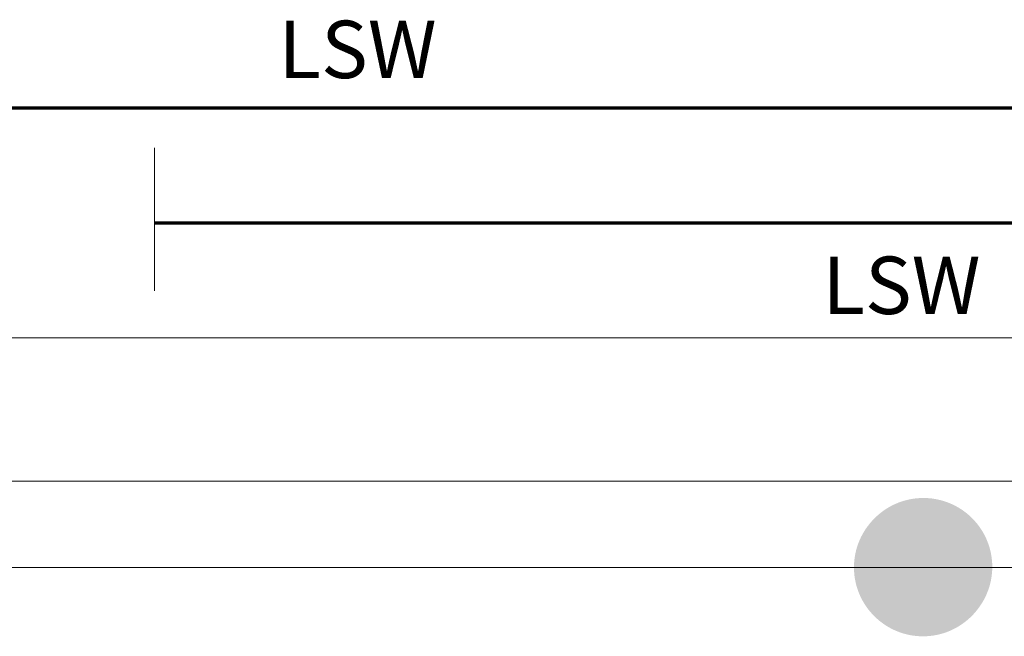
# Model space of a CAD drawing. Units: metres. Extents: x 41085 to 2665767, y 119834 to 1206849.
# Drawn here: x 41613 to 41699, y 120016 to 120069 of the extents above; entities that cross this region are included whole.
import ezdxf

# ---------------------------------------------------------------- set-up
doc = ezdxf.new("R2010")
doc.units = ezdxf.units.M
doc.linetypes.add('AUSGEZOGEN', pattern=[0])
doc.linetypes.add('STRICHPUNKT2_S11', pattern=[12.25, 8.25, -2, 0, -2])
doc.layers.add('XR$4$SIGNALISATION_BEST_', color=7, linetype='AUSGEZOGEN', lineweight=25)
doc.layers.add('XR$4$STANDARD_1', color=7, linetype='AUSGEZOGEN', lineweight=13)
doc.styles.add('ARIAL', font='ARIAL.TTF')

msp = doc.modelspace()

# ---------------------------------------------------------------- hatches: boundary and pattern name
at = {"layer": 'XR$4$SIGNALISATION_BEST_', "transparency": 33554687}
h = msp.add_hatch(color=1, dxfattribs=at)
h.paths.add_polyline_path([(41691.5, 120027.606), (41691.192, 120027.597), (41690.888, 120027.575), (41690.588, 120027.536), (41690.293, 120027.483), (41690.003, 120027.416), (41689.718, 120027.335), (41689.44, 120027.24), (41689.167, 120027.133), (41688.902, 120027.012), (41688.643, 120026.879), (41688.391, 120026.735), (41688.148, 120026.578), (41687.913, 120026.41), (41687.685, 120026.232), (41687.468, 120026.043), (41687.259, 120025.844), (41687.06, 120025.635), (41686.871, 120025.418), (41686.693, 120025.19), (41686.525, 120024.956), (41686.369, 120024.712), (41686.224, 120024.46), (41686.091, 120024.202), (41685.97, 120023.936), (41685.863, 120023.664), (41685.768, 120023.385), (41685.687, 120023.1), (41685.62, 120022.811), (41685.567, 120022.515), (41685.528, 120022.216), (41685.505, 120021.912), (41685.498, 120021.603), (41685.505, 120021.295), (41685.528, 120020.991), (41685.567, 120020.691), (41685.62, 120020.396), (41685.687, 120020.107), (41685.768, 120019.821), (41685.863, 120019.543), (41685.97, 120019.271), (41686.091, 120019.005), (41686.224, 120018.746), (41686.369, 120018.495), (41686.525, 120018.251), (41686.693, 120018.016), (41686.871, 120017.789), (41687.06, 120017.571), (41687.259, 120017.363), (41687.468, 120017.163), (41687.685, 120016.975), (41687.913, 120016.796), (41688.148, 120016.628), (41688.391, 120016.472), (41688.643, 120016.327), (41688.902, 120016.195), (41689.167, 120016.074), (41689.44, 120015.966), (41689.718, 120015.872), (41690.003, 120015.791), (41690.293, 120015.723), (41690.588, 120015.67), (41690.888, 120015.632), (41691.192, 120015.609), (41691.5, 120015.601), (41691.808, 120015.609), (41692.112, 120015.632), (41692.411, 120015.67), (41692.707, 120015.723), (41692.997, 120015.791), (41693.281, 120015.872), (41693.56, 120015.966), (41693.832, 120016.074), (41694.098, 120016.195), (41694.357, 120016.327), (41694.608, 120016.472), (41694.852, 120016.628), (41695.087, 120016.796), (41695.314, 120016.975), (41695.532, 120017.163), (41695.74, 120017.363), (41695.939, 120017.571), (41696.128, 120017.789), (41696.307, 120018.016), (41696.475, 120018.251), (41696.631, 120018.495), (41696.776, 120018.746), (41696.909, 120019.005), (41697.029, 120019.271), (41697.137, 120019.543), (41697.231, 120019.821), (41697.312, 120020.107), (41697.38, 120020.396), (41697.432, 120020.691), (41697.471, 120020.991), (41697.494, 120021.295), (41697.502, 120021.603), (41697.494, 120021.912), (41697.471, 120022.216), (41697.432, 120022.515), (41697.38, 120022.811), (41697.312, 120023.1), (41697.231, 120023.385), (41697.137, 120023.664), (41697.029, 120023.936), (41696.909, 120024.202), (41696.776, 120024.46), (41696.631, 120024.712), (41696.475, 120024.956), (41696.307, 120025.19), (41696.128, 120025.418), (41695.939, 120025.635), (41695.74, 120025.844), (41695.532, 120026.043), (41695.314, 120026.232), (41695.087, 120026.41), (41694.852, 120026.578), (41694.608, 120026.735), (41694.357, 120026.879), (41694.098, 120027.012), (41693.832, 120027.133), (41693.56, 120027.24), (41693.281, 120027.335), (41692.997, 120027.416), (41692.707, 120027.483), (41692.411, 120027.536), (41692.112, 120027.575), (41691.808, 120027.597)])
h.paths.add_polyline_path([(41695.017, 120023.508), (41695.106, 120023.336), (41695.186, 120023.159), (41695.258, 120022.977), (41695.321, 120022.791), (41695.375, 120022.601), (41695.42, 120022.408), (41695.455, 120022.211), (41695.481, 120022.012), (41695.496, 120021.809), (41695.501, 120021.603), (41695.496, 120021.398), (41695.481, 120021.195), (41695.455, 120020.996), (41695.42, 120020.798), (41695.375, 120020.605), (41695.321, 120020.416), (41695.258, 120020.23), (41695.186, 120020.048), (41695.106, 120019.871), (41695.017, 120019.698), (41694.92, 120019.531), (41694.816, 120019.369), (41694.704, 120019.211), (41694.586, 120019.061), (41694.46, 120018.915), (41694.327, 120018.776), (41694.188, 120018.643), (41694.043, 120018.517), (41693.892, 120018.398), (41693.734, 120018.287), (41693.572, 120018.183), (41693.405, 120018.086), (41693.232, 120017.998), (41693.055, 120017.917), (41692.874, 120017.845), (41692.688, 120017.782), (41692.498, 120017.728), (41692.305, 120017.683), (41692.108, 120017.648), (41691.908, 120017.622), (41691.705, 120017.607), (41691.5, 120017.602), (41691.294, 120017.607), (41691.092, 120017.622), (41690.892, 120017.648), (41690.695, 120017.683), (41690.502, 120017.728), (41690.312, 120017.782), (41690.126, 120017.845), (41689.945, 120017.917), (41689.767, 120017.998), (41689.595, 120018.086), (41689.428, 120018.183), (41689.266, 120018.287), (41689.108, 120018.398), (41688.957, 120018.517), (41688.812, 120018.643), (41688.673, 120018.776), (41688.54, 120018.915), (41688.414, 120019.061), (41688.295, 120019.211), (41688.184, 120019.369), (41688.079, 120019.531), (41687.983, 120019.698), (41687.894, 120019.871), (41687.814, 120020.048), (41687.742, 120020.23), (41687.679, 120020.416), (41687.625, 120020.605), (41687.58, 120020.798), (41687.544, 120020.996), (41687.519, 120021.195), (41687.504, 120021.398), (41687.499, 120021.603), (41687.504, 120021.809), (41687.519, 120022.012), (41687.544, 120022.211), (41687.58, 120022.408), (41687.625, 120022.601), (41687.679, 120022.791), (41687.742, 120022.977), (41687.814, 120023.159), (41687.894, 120023.336), (41687.983, 120023.508), (41688.079, 120023.676), (41688.184, 120023.838), (41688.295, 120023.995), (41688.414, 120024.146), (41688.54, 120024.292), (41688.673, 120024.43), (41688.812, 120024.563), (41688.957, 120024.689), (41689.108, 120024.808), (41689.266, 120024.92), (41689.428, 120025.024), (41689.595, 120025.121), (41689.767, 120025.209), (41689.945, 120025.289), (41690.126, 120025.362), (41690.312, 120025.425), (41690.502, 120025.479), (41690.695, 120025.524), (41690.892, 120025.559), (41691.092, 120025.584), (41691.294, 120025.599), (41691.5, 120025.605), (41691.705, 120025.599), (41691.908, 120025.584), (41692.108, 120025.559), (41692.305, 120025.524), (41692.498, 120025.479), (41692.688, 120025.425), (41692.874, 120025.362), (41693.055, 120025.289), (41693.232, 120025.209), (41693.405, 120025.121), (41693.572, 120025.024), (41693.734, 120024.92), (41693.892, 120024.808), (41694.043, 120024.689), (41694.188, 120024.563), (41694.327, 120024.43), (41694.46, 120024.292), (41694.586, 120024.146), (41694.704, 120023.995), (41694.816, 120023.838), (41694.92, 120023.676)], flags=16)
at = {"layer": 'XR$4$SIGNALISATION_BEST_', "linetype": 'AUSGEZOGEN', "lineweight": 13, "transparency": 33554687}
msp.add_hatch(color=7, dxfattribs=at).paths.add_polyline_path([(41697.536, 120021.651), (41697.521, 120022.065), (41697.479, 120022.477), (41697.407, 120022.885), (41697.308, 120023.287), (41697.182, 120023.681), (41697.028, 120024.065), (41696.849, 120024.438), (41696.644, 120024.798), (41696.415, 120025.142), (41696.162, 120025.47), (41695.888, 120025.78), (41695.593, 120026.071), (41695.278, 120026.34), (41694.946, 120026.586), (41694.597, 120026.81), (41694.234, 120027.008), (41693.858, 120027.181), (41693.471, 120027.328), (41693.075, 120027.448), (41692.671, 120027.54), (41692.262, 120027.604), (41691.85, 120027.64), (41691.436, 120027.647), (41691.022, 120027.626), (41690.611, 120027.576), (41690.205, 120027.497), (41689.805, 120027.392), (41689.413, 120027.258), (41689.031, 120027.098), (41688.661, 120026.912), (41688.305, 120026.701), (41687.965, 120026.466), (41687.641, 120026.208), (41687.336, 120025.928), (41687.051, 120025.628), (41686.787, 120025.309), (41686.546, 120024.972), (41686.329, 120024.62), (41686.137, 120024.253), (41685.97, 120023.874), (41685.83, 120023.485), (41685.717, 120023.086), (41685.632, 120022.681), (41685.575, 120022.271), (41685.546, 120021.858), (41685.546, 120021.444), (41685.575, 120021.032), (41685.632, 120020.621), (41685.717, 120020.216), (41685.83, 120019.818), (41685.97, 120019.429), (41686.137, 120019.05), (41686.329, 120018.683), (41686.546, 120018.331), (41686.787, 120017.994), (41687.051, 120017.675), (41687.336, 120017.375), (41687.641, 120017.095), (41687.965, 120016.837), (41688.305, 120016.602), (41688.661, 120016.391), (41689.031, 120016.205), (41689.413, 120016.045), (41689.805, 120015.911), (41690.205, 120015.805), (41690.611, 120015.727), (41691.022, 120015.677), (41691.436, 120015.656), (41691.85, 120015.663), (41692.262, 120015.699), (41692.671, 120015.763), (41693.075, 120015.855), (41693.471, 120015.975), (41693.858, 120016.121), (41694.234, 120016.295), (41694.597, 120016.493), (41694.946, 120016.716), (41695.278, 120016.963), (41695.593, 120017.232), (41695.888, 120017.523), (41696.162, 120017.832), (41696.415, 120018.16), (41696.644, 120018.505), (41696.849, 120018.865), (41697.028, 120019.238), (41697.182, 120019.622), (41697.308, 120020.016), (41697.407, 120020.418), (41697.479, 120020.826), (41697.521, 120021.238)])
at = {"layer": 'XR$4$SIGNALISATION_BEST_', "true_color": 0x000000, "transparency": 33554687}
h = msp.add_hatch(color=18, dxfattribs=at)
h.paths.add_polyline_path([(41690.794, 120022.234), (41690.816, 120022.258), (41690.856, 120022.306), (41690.875, 120022.33), (41690.894, 120022.354), (41690.928, 120022.405), (41690.945, 120022.432), (41690.975, 120022.484), (41690.989, 120022.51), (41691.002, 120022.537), (41691.015, 120022.565), (41691.027, 120022.592), (41691.038, 120022.62), (41691.049, 120022.648), (41691.059, 120022.676), (41691.068, 120022.705), (41691.077, 120022.733), (41691.092, 120022.79), (41691.098, 120022.82), (41691.104, 120022.848), (41691.109, 120022.877), (41691.113, 120022.907), (41691.116, 120022.936), (41691.119, 120022.965), (41691.122, 120022.994), (41691.123, 120023.024), (41691.124, 120023.054), (41691.124, 120023.083), (41691.123, 120023.112), (41691.122, 120023.141), (41691.117, 120023.2), (41691.113, 120023.229), (41691.109, 120023.258), (41691.104, 120023.288), (41691.099, 120023.316), (41691.092, 120023.346), (41691.086, 120023.374), (41691.078, 120023.403), (41691.07, 120023.431), (41691.061, 120023.46), (41691.051, 120023.487), (41691.041, 120023.515), (41691.029, 120023.543), (41691.017, 120023.571), (41691.005, 120023.598), (41690.992, 120023.625), (41690.963, 120023.677), (41690.948, 120023.703), (41690.915, 120023.754), (41690.898, 120023.78), (41690.88, 120023.805), (41690.861, 120023.829), (41690.842, 120023.853), (41690.822, 120023.877), (41690.801, 120023.9), (41690.78, 120023.922), (41690.757, 120023.945), (41690.735, 120023.967), (41690.73, 120023.971), (41690.726, 120023.975), (41690.723, 120023.979), (41690.718, 120023.982), (41690.714, 120023.986), (41690.701, 120023.997), (41690.668, 120024.026), (41690.633, 120024.053), (41690.616, 120024.066), (41690.598, 120024.078), (41690.58, 120024.09), (41690.562, 120024.101), (41690.544, 120024.112), (41690.525, 120024.123), (41690.488, 120024.142), (41690.469, 120024.151), (41690.449, 120024.16), (41690.431, 120024.168), (41690.411, 120024.175), (41690.392, 120024.183), (41690.371, 120024.19), (41690.352, 120024.196), (41690.332, 120024.202), (41690.312, 120024.207), (41690.292, 120024.212), (41690.272, 120024.217), (41690.251, 120024.22), (41690.191, 120024.229), (41690.17, 120024.232), (41690.149, 120024.233), (41690.129, 120024.234), (41690.108, 120024.235), (41690.088, 120024.235), (41690.068, 120024.235), (41690.047, 120024.234), (41690.026, 120024.233), (41690.006, 120024.232), (41689.985, 120024.229), (41689.924, 120024.22), (41689.904, 120024.217), (41689.884, 120024.212), (41689.864, 120024.207), (41689.844, 120024.202), (41689.824, 120024.196), (41689.804, 120024.19), (41689.785, 120024.183), (41689.746, 120024.168), (41689.726, 120024.16), (41689.707, 120024.151), (41689.688, 120024.142), (41689.669, 120024.133), (41689.65, 120024.123), (41689.632, 120024.112), (41689.614, 120024.101), (41689.596, 120024.09), (41689.56, 120024.066), (41689.542, 120024.053), (41689.508, 120024.026), (41689.491, 120024.012), (41689.475, 120023.997), (41689.451, 120023.976), (41689.428, 120023.955), (41689.406, 120023.933), (41689.384, 120023.91), (41689.363, 120023.887), (41689.343, 120023.864), (41689.323, 120023.841), (41689.304, 120023.817), (41689.286, 120023.792), (41689.251, 120023.742), (41689.235, 120023.717), (41689.22, 120023.691), (41689.205, 120023.665), (41689.191, 120023.638), (41689.177, 120023.612), (41689.164, 120023.585), (41689.152, 120023.558), (41689.14, 120023.53), (41689.13, 120023.502), (41689.11, 120023.447), (41689.094, 120023.39), (41689.086, 120023.361), (41689.079, 120023.333), (41689.073, 120023.303), (41689.069, 120023.275), (41689.064, 120023.246), (41689.06, 120023.216), (41689.057, 120023.187), (41689.055, 120023.158), (41689.052, 120023.099), (41689.052, 120023.04), (41689.055, 120022.982), (41689.057, 120022.952), (41689.064, 120022.894), (41689.069, 120022.865), (41689.074, 120022.835), (41689.08, 120022.806), (41689.087, 120022.778), (41689.094, 120022.748), (41689.103, 120022.72), (41689.121, 120022.663), (41689.131, 120022.635), (41689.142, 120022.607), (41689.154, 120022.579), (41689.167, 120022.552), (41689.194, 120022.498), (41689.209, 120022.471), (41689.224, 120022.444), (41689.257, 120022.392), (41689.274, 120022.366), (41689.293, 120022.341), (41689.311, 120022.316), (41689.331, 120022.291), (41689.352, 120022.267), (41689.355, 120022.263), (41689.359, 120022.258), (41689.362, 120022.255), (41689.366, 120022.25), (41689.37, 120022.246), (41689.374, 120022.243), (41689.378, 120022.238), (41689.382, 120022.234), (41689.382, 120022.233), (41689.353, 120022.199), (41689.326, 120022.165), (41689.3, 120022.131), (41689.274, 120022.096), (41689.249, 120022.06), (41689.225, 120022.025), (41689.18, 120021.953), (41689.159, 120021.916), (41689.139, 120021.879), (41689.119, 120021.843), (41689.1, 120021.805), (41689.083, 120021.768), (41689.066, 120021.729), (41689.05, 120021.691), (41689.035, 120021.653), (41689.021, 120021.614), (41689.008, 120021.575), (41688.995, 120021.536), (41688.984, 120021.497), (41688.974, 120021.457), (41688.964, 120021.417), (41688.947, 120021.338), (41688.941, 120021.297), (41688.935, 120021.257), (41688.929, 120021.216), (41688.926, 120021.176), (41688.923, 120021.134), (41688.92, 120021.094), (41688.919, 120021.053), (41688.918, 120021.011), (41688.919, 120020.969), (41688.92, 120020.928), (41688.923, 120020.886), (41688.926, 120020.844), (41688.93, 120020.802), (41688.935, 120020.76), (41688.941, 120020.718), (41688.949, 120020.676), (41688.956, 120020.633), (41688.965, 120020.591), (41688.986, 120020.507), (41688.998, 120020.465), (41689.011, 120020.422), (41689.025, 120020.38), (41689.04, 120020.338), (41689.056, 120020.297), (41689.074, 120020.256), (41689.083, 120020.236), (41689.103, 120020.197), (41689.113, 120020.177), (41689.124, 120020.158), (41689.135, 120020.14), (41689.146, 120020.122), (41689.158, 120020.103), (41689.182, 120020.068), (41689.209, 120020.033), (41689.221, 120020.017), (41689.235, 120020), (41689.249, 120019.984), (41689.263, 120019.968), (41689.292, 120019.938), (41689.322, 120019.908), (41689.353, 120019.879), (41689.386, 120019.852), (41689.419, 120019.827), (41689.452, 120019.802), (41689.487, 120019.779), (41689.523, 120019.757), (41689.559, 120019.737), (41689.596, 120019.718), (41689.634, 120019.7), (41689.672, 120019.683), (41689.711, 120019.668), (41689.751, 120019.656), (41689.791, 120019.644), (41689.831, 120019.633), (41689.873, 120019.624), (41689.914, 120019.617), (41689.956, 120019.611), (41689.997, 120019.607), (41690.019, 120019.605), (41690.04, 120019.604), (41690.061, 120019.603), (41690.106, 120019.603), (41690.13, 120019.604), (41690.154, 120019.605), (41690.178, 120019.607), (41690.202, 120019.609), (41690.25, 120019.615), (41690.275, 120019.619), (41690.299, 120019.623), (41690.347, 120019.634), (41690.371, 120019.64), (41690.394, 120019.647), (41690.418, 120019.653), (41690.442, 120019.662), (41690.466, 120019.67), (41690.496, 120019.681), (41690.525, 120019.693), (41690.555, 120019.705), (41690.582, 120019.719), (41690.611, 120019.732), (41690.638, 120019.747), (41690.664, 120019.762), (41690.69, 120019.778), (41690.716, 120019.794), (41690.741, 120019.811), (41690.765, 120019.829), (41690.789, 120019.847), (41690.812, 120019.866), (41690.857, 120019.905), (41690.899, 120019.947), (41690.918, 120019.97), (41690.938, 120019.993), (41690.957, 120020.016), (41690.975, 120020.039), (41690.993, 120020.064), (41691.01, 120020.089), (41691.026, 120020.114), (41691.042, 120020.14), (41691.057, 120020.167), (41691.072, 120020.194), (41691.099, 120020.25), (41691.123, 120020.308), (41691.134, 120020.338), (41691.149, 120020.38), (41691.164, 120020.422), (41691.177, 120020.465), (41691.189, 120020.507), (41691.21, 120020.591), (41691.219, 120020.633), (41691.227, 120020.676), (41691.24, 120020.76), (41691.246, 120020.802), (41691.249, 120020.844), (41691.253, 120020.886), (41691.255, 120020.928), (41691.257, 120020.969), (41691.258, 120021.011), (41691.257, 120021.053), (41691.255, 120021.094), (41691.253, 120021.134), (41691.25, 120021.176), (41691.241, 120021.257), (41691.235, 120021.297), (41691.228, 120021.338), (41691.212, 120021.417), (41691.202, 120021.457), (41691.192, 120021.497), (41691.18, 120021.536), (41691.168, 120021.575), (41691.155, 120021.614), (41691.14, 120021.653), (41691.125, 120021.691), (41691.11, 120021.729), (41691.092, 120021.768), (41691.075, 120021.805), (41691.056, 120021.843), (41691.037, 120021.879), (41691.017, 120021.916), (41690.996, 120021.953), (41690.951, 120022.025), (41690.927, 120022.06), (41690.902, 120022.096), (41690.876, 120022.131), (41690.849, 120022.165), (41690.822, 120022.199), (41690.794, 120022.233)])
h.paths.add_polyline_path([(41691.687, 120022.352), (41691.682, 120022.298), (41691.678, 120022.245), (41691.674, 120022.191), (41691.671, 120022.137), (41691.669, 120022.083), (41691.667, 120022.03), (41691.666, 120021.975), (41691.666, 120021.868), (41691.669, 120021.76), (41691.671, 120021.706), (41691.674, 120021.652), (41691.678, 120021.599), (41691.681, 120021.545), (41691.687, 120021.491), (41691.692, 120021.437), (41691.699, 120021.383), (41691.705, 120021.33), (41691.713, 120021.275), (41691.721, 120021.221), (41691.73, 120021.167), (41691.74, 120021.113), (41691.761, 120021.005), (41691.773, 120020.951), (41691.785, 120020.897), (41691.798, 120020.843), (41691.811, 120020.789), (41691.825, 120020.735), (41691.841, 120020.681), (41691.872, 120020.573), (41691.889, 120020.519), (41691.907, 120020.464), (41691.925, 120020.41), (41691.943, 120020.356), (41691.963, 120020.302), (41691.983, 120020.248), (41692.004, 120020.194), (41692.004, 120020.194), (41692.018, 120020.16), (41692.033, 120020.126), (41692.051, 120020.093), (41692.068, 120020.062), (41692.087, 120020.03), (41692.107, 120020), (41692.128, 120019.971), (41692.15, 120019.943), (41692.172, 120019.915), (41692.196, 120019.889), (41692.221, 120019.864), (41692.246, 120019.839), (41692.273, 120019.817), (41692.3, 120019.794), (41692.328, 120019.773), (41692.357, 120019.753), (41692.386, 120019.734), (41692.416, 120019.716), (41692.446, 120019.7), (41692.477, 120019.684), (41692.509, 120019.67), (41692.541, 120019.656), (41692.574, 120019.644), (41692.607, 120019.634), (41692.64, 120019.624), (41692.674, 120019.616), (41692.709, 120019.609), (41692.743, 120019.603), (41692.778, 120019.599), (41692.813, 120019.595), (41692.848, 120019.593), (41692.883, 120019.593), (41692.904, 120019.593), (41692.926, 120019.593), (41692.947, 120019.595), (41692.969, 120019.596), (41692.99, 120019.599), (41693.012, 120019.602), (41693.033, 120019.605), (41693.054, 120019.608), (41693.075, 120019.612), (41693.097, 120019.617), (41693.118, 120019.623), (41693.139, 120019.629), (41693.161, 120019.635), (41693.182, 120019.641), (41693.203, 120019.649), (41693.224, 120019.657), (41693.248, 120019.666), (41693.271, 120019.677), (41693.294, 120019.687), (41693.316, 120019.698), (41693.339, 120019.71), (41693.361, 120019.722), (41693.382, 120019.734), (41693.402, 120019.747), (41693.422, 120019.76), (41693.442, 120019.774), (41693.461, 120019.788), (41693.481, 120019.803), (41693.499, 120019.818), (41693.535, 120019.85), (41693.552, 120019.867), (41693.568, 120019.884), (41693.6, 120019.92), (41693.615, 120019.938), (41693.63, 120019.956), (41693.644, 120019.976), (41693.658, 120019.996), (41693.672, 120020.017), (41693.685, 120020.037), (41693.697, 120020.059), (41693.709, 120020.08), (41693.721, 120020.102), (41693.742, 120020.147), (41693.752, 120020.17), (41693.761, 120020.194), (41693.761, 120020.194), (41693.782, 120020.248), (41693.802, 120020.302), (41693.822, 120020.356), (41693.841, 120020.41), (41693.859, 120020.464), (41693.893, 120020.572), (41693.925, 120020.681), (41693.94, 120020.735), (41693.98, 120020.897), (41693.992, 120020.951), (41694.015, 120021.059), (41694.034, 120021.167), (41694.043, 120021.221), (41694.052, 120021.275), (41694.059, 120021.328), (41694.073, 120021.436), (41694.078, 120021.49), (41694.083, 120021.543), (41694.087, 120021.597), (41694.091, 120021.651), (41694.094, 120021.705), (41694.096, 120021.759), (41694.098, 120021.813), (41694.099, 120021.867), (41694.099, 120021.974), (41694.098, 120022.028), (41694.096, 120022.082), (41694.094, 120022.136), (41694.091, 120022.189), (41694.087, 120022.243), (41694.083, 120022.297), (41694.078, 120022.351), (41694.073, 120022.405), (41694.059, 120022.513), (41694.052, 120022.567), (41694.043, 120022.621), (41694.034, 120022.674), (41694.015, 120022.782), (41693.992, 120022.89), (41693.98, 120022.944), (41693.94, 120023.106), (41693.925, 120023.16), (41693.893, 120023.268), (41693.859, 120023.376), (41693.841, 120023.431), (41693.822, 120023.485), (41693.802, 120023.539), (41693.782, 120023.593), (41693.761, 120023.648), (41693.747, 120023.682), (41693.732, 120023.716), (41693.715, 120023.748), (41693.697, 120023.781), (41693.679, 120023.811), (41693.659, 120023.841), (41693.638, 120023.871), (41693.616, 120023.898), (41693.593, 120023.925), (41693.57, 120023.952), (41693.545, 120023.977), (41693.52, 120024.001), (41693.493, 120024.025), (41693.466, 120024.047), (41693.439, 120024.068), (41693.41, 120024.088), (41693.381, 120024.106), (41693.351, 120024.124), (41693.32, 120024.141), (41693.289, 120024.157), (41693.258, 120024.171), (41693.226, 120024.184), (41693.193, 120024.196), (41693.16, 120024.207), (41693.126, 120024.217), (41693.093, 120024.225), (41693.059, 120024.232), (41693.024, 120024.238), (41692.99, 120024.243), (41692.955, 120024.247), (41692.919, 120024.248), (41692.884, 120024.249), (41692.863, 120024.249), (41692.841, 120024.248), (41692.82, 120024.247), (41692.799, 120024.245), (41692.755, 120024.241), (41692.733, 120024.238), (41692.712, 120024.234), (41692.691, 120024.229), (41692.669, 120024.225), (41692.647, 120024.22), (41692.626, 120024.214), (41692.604, 120024.208), (41692.583, 120024.2), (41692.562, 120024.193), (41692.541, 120024.185), (41692.517, 120024.175), (41692.493, 120024.166), (41692.47, 120024.155), (41692.448, 120024.144), (41692.426, 120024.133), (41692.404, 120024.121), (41692.383, 120024.108), (41692.363, 120024.095), (41692.342, 120024.082), (41692.323, 120024.068), (41692.303, 120024.054), (41692.266, 120024.024), (41692.248, 120024.008), (41692.213, 120023.975), (41692.197, 120023.958), (41692.181, 120023.94), (41692.165, 120023.922), (41692.135, 120023.885), (41692.107, 120023.846), (41692.094, 120023.826), (41692.081, 120023.805), (41692.069, 120023.784), (41692.057, 120023.762), (41692.045, 120023.74), (41692.034, 120023.718), (41692.024, 120023.695), (41692.014, 120023.671), (41692.004, 120023.648), (41691.983, 120023.593), (41691.963, 120023.539), (41691.943, 120023.485), (41691.925, 120023.431), (41691.907, 120023.377), (41691.889, 120023.323), (41691.872, 120023.268), (41691.841, 120023.16), (41691.825, 120023.106), (41691.811, 120023.052), (41691.798, 120022.999), (41691.785, 120022.945), (41691.773, 120022.891), (41691.761, 120022.837), (41691.74, 120022.729), (41691.73, 120022.675), (41691.721, 120022.621), (41691.714, 120022.567), (41691.705, 120022.513), (41691.699, 120022.459), (41691.693, 120022.406)])
h.paths.add_polyline_path([(41690.642, 120020.759), (41690.639, 120020.723), (41690.641, 120020.723), (41690.638, 120020.698), (41690.634, 120020.673), (41690.63, 120020.647), (41690.624, 120020.623), (41690.617, 120020.599), (41690.609, 120020.576), (41690.6, 120020.553), (41690.591, 120020.53), (41690.58, 120020.509), (41690.568, 120020.488), (41690.555, 120020.467), (41690.543, 120020.446), (41690.528, 120020.427), (41690.513, 120020.408), (41690.497, 120020.39), (41690.48, 120020.373), (41690.463, 120020.356), (41690.445, 120020.341), (41690.426, 120020.326), (41690.407, 120020.311), (41690.387, 120020.298), (41690.345, 120020.274), (41690.323, 120020.263), (41690.3, 120020.254), (41690.278, 120020.245), (41690.254, 120020.237), (41690.23, 120020.23), (41690.206, 120020.224), (41690.181, 120020.22), (41690.156, 120020.216), (41690.131, 120020.213), (41690.102, 120020.212), (41690.074, 120020.212), (41690.046, 120020.213), (41690.018, 120020.216), (41689.991, 120020.221), (41689.964, 120020.226), (41689.938, 120020.233), (41689.912, 120020.24), (41689.887, 120020.25), (41689.862, 120020.26), (41689.838, 120020.272), (41689.814, 120020.284), (41689.791, 120020.298), (41689.769, 120020.313), (41689.748, 120020.329), (41689.727, 120020.345), (41689.707, 120020.363), (41689.689, 120020.382), (41689.671, 120020.401), (41689.653, 120020.422), (41689.638, 120020.443), (41689.622, 120020.465), (41689.595, 120020.512), (41689.572, 120020.561), (41689.563, 120020.587), (41689.555, 120020.613), (41689.548, 120020.64), (41689.542, 120020.667), (41689.538, 120020.696), (41689.536, 120020.723), (41689.533, 120020.759), (41689.531, 120020.795), (41689.53, 120020.83), (41689.53, 120020.9), (41689.533, 120020.969), (41689.536, 120021.002), (41689.54, 120021.036), (41689.544, 120021.069), (41689.548, 120021.103), (41689.554, 120021.136), (41689.56, 120021.168), (41689.568, 120021.201), (41689.575, 120021.233), (41689.584, 120021.266), (41689.593, 120021.297), (41689.603, 120021.33), (41689.614, 120021.361), (41689.626, 120021.392), (41689.638, 120021.423), (41689.65, 120021.454), (41689.664, 120021.485), (41689.694, 120021.546), (41689.71, 120021.576), (41689.726, 120021.606), (41689.744, 120021.636), (41689.762, 120021.666), (41689.781, 120021.696), (41689.8, 120021.726), (41689.821, 120021.755), (41689.83, 120021.767), (41689.839, 120021.777), (41689.848, 120021.788), (41689.867, 120021.807), (41689.877, 120021.816), (41689.888, 120021.825), (41689.899, 120021.833), (41689.913, 120021.843), (41689.927, 120021.851), (41689.942, 120021.858), (41689.957, 120021.865), (41689.972, 120021.872), (41689.987, 120021.877), (41690.002, 120021.882), (41690.017, 120021.885), (41690.033, 120021.888), (41690.049, 120021.891), (41690.065, 120021.892), (41690.08, 120021.893), (41690.096, 120021.893), (41690.112, 120021.892), (41690.127, 120021.891), (41690.143, 120021.888), (41690.158, 120021.885), (41690.173, 120021.882), (41690.188, 120021.877), (41690.203, 120021.872), (41690.218, 120021.866), (41690.246, 120021.852), (41690.26, 120021.844), (41690.273, 120021.835), (41690.286, 120021.826), (41690.299, 120021.816), (41690.311, 120021.805), (41690.323, 120021.794), (41690.334, 120021.781), (41690.344, 120021.768), (41690.355, 120021.755), (41690.353, 120021.755), (41690.394, 120021.696), (41690.413, 120021.666), (41690.431, 120021.636), (41690.448, 120021.606), (41690.465, 120021.576), (41690.481, 120021.546), (41690.496, 120021.516), (41690.525, 120021.454), (41690.537, 120021.423), (41690.549, 120021.392), (41690.561, 120021.361), (41690.572, 120021.33), (41690.582, 120021.297), (41690.591, 120021.266), (41690.6, 120021.233), (41690.607, 120021.201), (41690.615, 120021.168), (41690.621, 120021.136), (41690.626, 120021.103), (41690.631, 120021.069), (41690.635, 120021.036), (41690.639, 120021.002), (41690.641, 120020.969), (41690.643, 120020.934), (41690.645, 120020.9), (41690.645, 120020.83), (41690.644, 120020.795)], flags=16)
h.paths.add_polyline_path([(41690.107, 120022.506), (41690.074, 120022.506), (41690.056, 120022.507), (41690.041, 120022.509), (41690.024, 120022.512), (41690.008, 120022.515), (41689.993, 120022.519), (41689.978, 120022.525), (41689.962, 120022.53), (41689.948, 120022.537), (41689.933, 120022.543), (41689.919, 120022.552), (41689.905, 120022.56), (41689.891, 120022.569), (41689.879, 120022.579), (41689.867, 120022.589), (41689.855, 120022.6), (41689.843, 120022.612), (41689.832, 120022.624), (41689.821, 120022.636), (41689.812, 120022.65), (41689.803, 120022.663), (41689.794, 120022.678), (41689.779, 120022.708), (41689.773, 120022.724), (41689.767, 120022.74), (41689.763, 120022.757), (41689.676, 120023.085), (41689.672, 120023.099), (41689.669, 120023.113), (41689.666, 120023.126), (41689.665, 120023.14), (41689.662, 120023.153), (41689.662, 120023.167), (41689.661, 120023.18), (41689.661, 120023.207), (41689.662, 120023.234), (41689.665, 120023.247), (41689.666, 120023.261), (41689.672, 120023.288), (41689.676, 120023.302), (41689.682, 120023.323), (41689.689, 120023.344), (41689.697, 120023.364), (41689.706, 120023.383), (41689.716, 120023.402), (41689.726, 120023.42), (41689.738, 120023.438), (41689.75, 120023.454), (41689.763, 120023.47), (41689.777, 120023.486), (41689.791, 120023.5), (41689.806, 120023.514), (41689.822, 120023.527), (41689.839, 120023.54), (41689.855, 120023.551), (41689.873, 120023.562), (41689.891, 120023.572), (41689.909, 120023.581), (41689.928, 120023.589), (41689.967, 120023.603), (41689.987, 120023.608), (41690.007, 120023.613), (41690.027, 120023.616), (41690.048, 120023.618), (41690.069, 120023.619), (41690.09, 120023.62), (41690.111, 120023.619), (41690.132, 120023.618), (41690.153, 120023.615), (41690.175, 120023.611), (41690.196, 120023.606), (41690.217, 120023.6), (41690.238, 120023.592), (41690.257, 120023.585), (41690.277, 120023.576), (41690.296, 120023.565), (41690.314, 120023.555), (41690.332, 120023.544), (41690.348, 120023.531), (41690.365, 120023.518), (41690.395, 120023.49), (41690.408, 120023.475), (41690.422, 120023.459), (41690.434, 120023.442), (41690.456, 120023.408), (41690.466, 120023.39), (41690.475, 120023.372), (41690.483, 120023.353), (41690.497, 120023.314), (41690.502, 120023.294), (41690.507, 120023.274), (41690.51, 120023.254), (41690.513, 120023.233), (41690.514, 120023.212), (41690.514, 120023.191), (41690.513, 120023.17), (41690.512, 120023.149), (41690.509, 120023.127), (41690.505, 120023.106), (41690.501, 120023.085), (41690.413, 120022.757), (41690.407, 120022.734), (41690.398, 120022.712), (41690.389, 120022.692), (41690.379, 120022.673), (41690.368, 120022.653), (41690.355, 120022.636), (41690.341, 120022.618), (41690.326, 120022.603), (41690.311, 120022.588), (41690.294, 120022.574), (41690.276, 120022.562), (41690.257, 120022.55), (41690.238, 120022.54), (41690.218, 120022.531), (41690.196, 120022.523), (41690.174, 120022.517), (41690.157, 120022.513), (41690.14, 120022.51), (41690.123, 120022.507)], flags=16)
h.paths.add_polyline_path([(41692.541, 120023.385), (41692.559, 120023.433), (41692.566, 120023.45), (41692.574, 120023.466), (41692.583, 120023.483), (41692.592, 120023.498), (41692.602, 120023.513), (41692.613, 120023.527), (41692.624, 120023.541), (41692.636, 120023.553), (41692.649, 120023.565), (41692.662, 120023.577), (41692.676, 120023.587), (41692.691, 120023.598), (41692.706, 120023.607), (41692.723, 120023.616), (41692.739, 120023.623), (41692.757, 120023.631), (41692.774, 120023.637), (41692.79, 120023.642), (41692.825, 120023.649), (41692.841, 120023.652), (41692.859, 120023.653), (41692.876, 120023.654), (41692.892, 120023.654), (41692.91, 120023.653), (41692.943, 120023.649), (41692.959, 120023.645), (41692.976, 120023.641), (41692.991, 120023.636), (41693.007, 120023.631), (41693.023, 120023.625), (41693.038, 120023.617), (41693.052, 120023.61), (41693.081, 120023.592), (41693.094, 120023.582), (41693.108, 120023.571), (41693.12, 120023.56), (41693.132, 120023.548), (41693.144, 120023.536), (41693.165, 120023.509), (41693.175, 120023.495), (41693.193, 120023.465), (41693.2, 120023.449), (41693.207, 120023.433), (41693.225, 120023.385), (41693.243, 120023.337), (41693.276, 120023.243), (41693.292, 120023.195), (41693.322, 120023.1), (41693.337, 120023.053), (41693.349, 120023.006), (41693.363, 120022.958), (41693.387, 120022.864), (41693.398, 120022.817), (41693.409, 120022.769), (41693.419, 120022.722), (41693.429, 120022.675), (41693.438, 120022.627), (41693.446, 120022.58), (41693.461, 120022.486), (41693.468, 120022.438), (41693.474, 120022.392), (41693.479, 120022.345), (41693.484, 120022.297), (41693.488, 120022.25), (41693.492, 120022.204), (41693.495, 120022.156), (41693.498, 120022.109), (41693.5, 120022.062), (41693.502, 120022.015), (41693.502, 120021.968), (41693.502, 120021.873), (41693.502, 120021.826), (41693.5, 120021.78), (41693.498, 120021.732), (41693.495, 120021.685), (41693.492, 120021.638), (41693.488, 120021.591), (41693.484, 120021.544), (41693.479, 120021.497), (41693.474, 120021.45), (41693.468, 120021.402), (41693.461, 120021.355), (41693.454, 120021.308), (41693.446, 120021.261), (41693.438, 120021.214), (41693.429, 120021.167), (41693.419, 120021.119), (41693.398, 120021.025), (41693.387, 120020.978), (41693.375, 120020.93), (41693.363, 120020.883), (41693.349, 120020.836), (41693.337, 120020.789), (41693.322, 120020.741), (41693.292, 120020.647), (41693.276, 120020.599), (41693.243, 120020.505), (41693.225, 120020.457), (41693.207, 120020.41), (41693.199, 120020.392), (41693.192, 120020.376), (41693.183, 120020.359), (41693.174, 120020.344), (41693.164, 120020.329), (41693.153, 120020.315), (41693.141, 120020.302), (41693.129, 120020.289), (41693.117, 120020.277), (41693.103, 120020.266), (41693.089, 120020.254), (41693.075, 120020.245), (41693.059, 120020.236), (41693.043, 120020.227), (41693.009, 120020.212), (41692.992, 120020.206), (41692.975, 120020.2), (41692.958, 120020.197), (41692.941, 120020.193), (41692.924, 120020.191), (41692.907, 120020.189), (41692.89, 120020.188), (41692.873, 120020.188), (41692.856, 120020.189), (41692.839, 120020.191), (41692.823, 120020.194), (41692.806, 120020.197), (41692.79, 120020.201), (41692.774, 120020.206), (41692.758, 120020.212), (41692.743, 120020.218), (41692.728, 120020.225), (41692.713, 120020.233), (41692.699, 120020.241), (41692.685, 120020.251), (41692.671, 120020.26), (41692.658, 120020.271), (41692.646, 120020.282), (41692.634, 120020.293), (41692.622, 120020.306), (41692.611, 120020.319), (41692.601, 120020.332), (41692.591, 120020.347), (41692.582, 120020.362), (41692.565, 120020.393), (41692.559, 120020.41), (41692.541, 120020.457), (41692.523, 120020.505), (41692.505, 120020.552), (41692.489, 120020.599), (41692.473, 120020.647), (41692.443, 120020.741), (41692.429, 120020.789), (41692.415, 120020.836), (41692.39, 120020.93), (41692.378, 120020.978), (41692.366, 120021.025), (41692.356, 120021.072), (41692.346, 120021.119), (41692.336, 120021.167), (41692.327, 120021.214), (41692.311, 120021.308), (41692.304, 120021.355), (41692.297, 120021.402), (41692.285, 120021.497), (41692.281, 120021.544), (41692.276, 120021.591), (41692.273, 120021.638), (41692.27, 120021.685), (41692.267, 120021.732), (41692.265, 120021.78), (41692.264, 120021.826), (41692.262, 120021.873), (41692.262, 120021.968), (41692.264, 120022.015), (41692.265, 120022.062), (41692.267, 120022.109), (41692.27, 120022.156), (41692.273, 120022.204), (41692.276, 120022.25), (41692.281, 120022.297), (41692.285, 120022.345), (41692.291, 120022.392), (41692.297, 120022.438), (41692.311, 120022.533), (41692.327, 120022.627), (41692.336, 120022.675), (41692.346, 120022.722), (41692.356, 120022.769), (41692.366, 120022.817), (41692.378, 120022.864), (41692.39, 120022.911), (41692.415, 120023.006), (41692.429, 120023.053), (41692.443, 120023.1), (41692.473, 120023.195), (41692.489, 120023.243), (41692.505, 120023.29), (41692.523, 120023.337)], flags=16)

# ---------------------------------------------------------------- linework, layer by layer
at = {"layer": 'XR$4$STANDARD_1', "color": 7, "linetype": 'STRICHPUNKT2_S11', "lineweight": 18, "transparency": 33554687}
msp.add_line((41489.626, 120061.606), (43649.626, 120061.606), dxfattribs=at)
at = {"layer": 'XR$4$STANDARD_1', "color": 94, "linetype": 'AUSGEZOGEN', "lineweight": 70, "transparency": 33554687}
for p, q in [((41549.626, 120061.606), (41734.976, 120061.606)), ((41624.626, 120051.606), (41759.626, 120051.606))]:
    msp.add_line(p, q, dxfattribs=at)
at = {"layer": 'XR$4$STANDARD_1', "color": 7, "linetype": 'AUSGEZOGEN', "lineweight": 18, "transparency": 33554687}
for p, q in [((41624.626, 120058.126), (41624.626, 120045.676)), ((43649.626, 120041.606), (41084.626, 120041.606)), ((43649.626, 120029.106), (41084.626, 120029.106))]:
    msp.add_line(p, q, dxfattribs=at)
at = {"layer": 'XR$4$STANDARD_1', "color": 1, "linetype": 'AUSGEZOGEN', "lineweight": 18, "transparency": 33554687}
msp.add_line((41849.626, 120021.606), (41549.626, 120021.606), dxfattribs=at)

# ---------------------------------------------------------------- texts
at = {"layer": 'XR$4$STANDARD_1', "color": 7, "linetype": 'AUSGEZOGEN', "lineweight": 13, "transparency": 33554687, "char_height": 5, "width": 17.66118, "attachment_point": 5, "style": 'ARIAL'}
for insert in [(41642.301, 120066.706), (41689.631, 120046.165)]:
    msp.add_mtext('\\W1.00;LSW', dxfattribs=dict(at, insert=insert))

doc.saveas('drawing.dxf')
